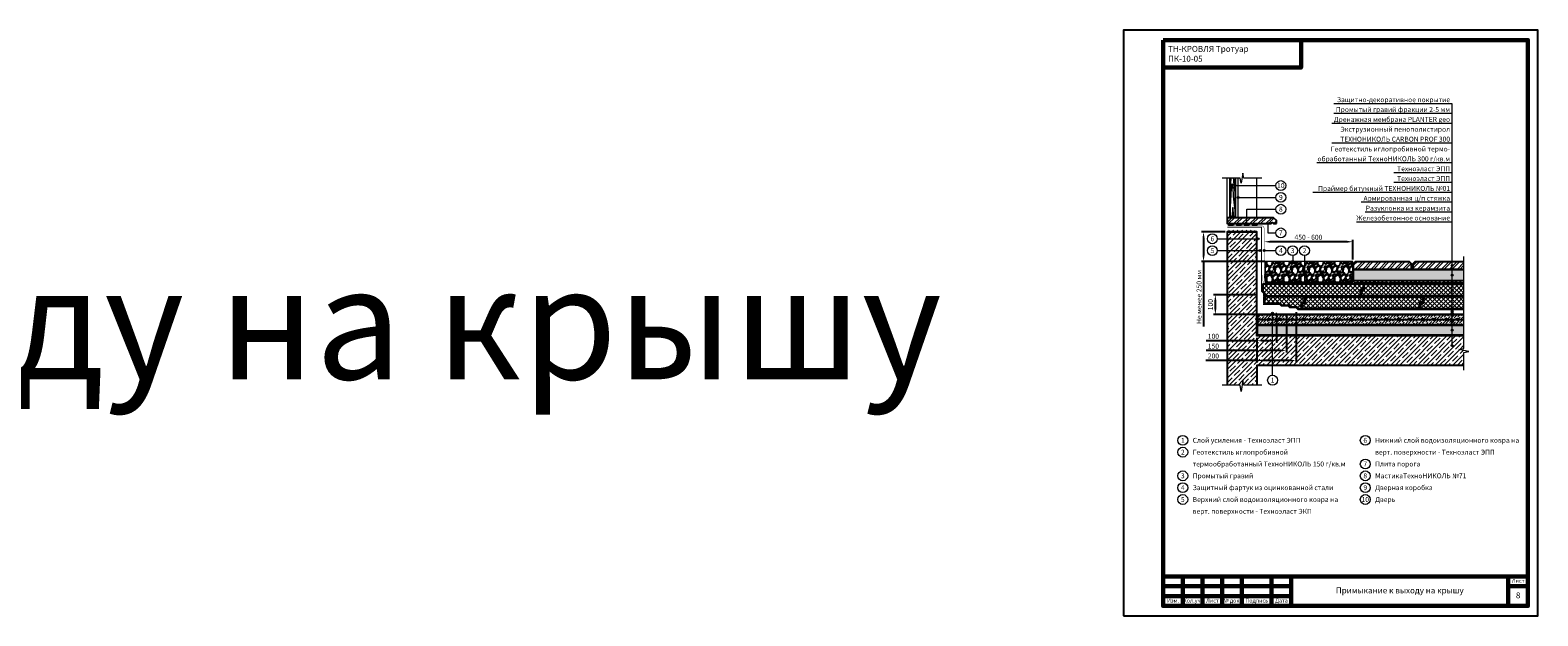
# Model space of a CAD drawing. Units: millimetres. Extents: x -25960 to 18565, y 500 to 76970.
# Drawn here: x -5044 to 2600, y 25000 to 27970 of the extents above; entities that cross this region are included whole.
import ezdxf
from ezdxf.enums import TextEntityAlignment as Align

# ---------------------------------------------------------------- set-up
doc = ezdxf.new("R2010")
doc.units = ezdxf.units.MM
doc.linetypes.add('HIDDEN', pattern=[0.375, 0.25, -0.125])
doc.linetypes.add('осевая2', pattern=[28.575, 19.05, -3.175, 3.175, -3.175])
doc.layers.get('Defpoints').update_dxf_attribs({"color": 254, "lineweight": 25})
for name, color, linetype, lineweight in [('_Выноска', 7, 'Continuous', 15), ('_Размеры', 251, 'Continuous', 15), ('_Рамка', 7, 'Continuous', 25), ('_Рамка_Текст', 250, 'Continuous', 25), ('_Тонкая линия', 7, 'Continuous', 15), ('Арматура', 7, 'Continuous', 25), ('Бетон', 7, 'Continuous', 25), ('Геотекстиль', 252, 'осевая2', 25), ('Гидроизоляция', 5, 'Continuous', 15), ('Дренаж', 34, 'Continuous', 25), ('Железобетон', 7, 'Continuous', 25), ('Металл', 7, 'Continuous', 25), ('Пенополистирол', 252, 'Continuous', 25), ('Плитка', 250, 'Continuous', 25), ('Праймер', 6, 'HIDDEN', 25), ('Разуклонка', 7, 'Continuous', 25), ('Штрих Бетон неармированный', 7, 'Continuous', 15), ('Штрих Дренаж', 34, 'Continuous', 15), ('Штрих Железобетон', 7, 'Continuous', 15), ('Штрих Керамзитобетон', 7, 'Continuous', 15), ('Штрих Пенополистирол', 252, 'Continuous', 15), ('Штрих Плитка', 251, 'Continuous', 15)]:
    doc.layers.add(name, color=color, linetype=linetype, lineweight=lineweight)
doc.layers.add('_Лист', color=7, linetype='Continuous', lineweight=25, plot=False)
doc.layers.add('_Текст', color=7, linetype='Continuous')
for name, color, linetype, lineweight, true_color in [('Герметик', 7, 'Continuous', 25, 0xff8000), ('Дерево', 7, 'Continuous', 25, 0x9c6b30), ('Штрих Герметик', 7, 'Continuous', 15, 0xff7c1c), ('Штрих Дерево', 7, 'Continuous', 15, 0x9c6b30)]:
    doc.layers.add(name, color=color, linetype=linetype, lineweight=lineweight, true_color=true_color)
doc.styles.add('Arial', font='ariali.ttf')
doc.dimstyles.new('М 1', dxfattribs={"dimtxt": 25, "dimasz": 30, "dimexe": 10, "dimexo": 10, "dimgap": 10, "dimtad": 1, "dimdec": 0, "dimzin": 0, "dimdsep": 46, "dimtxsty": 'Arial', "dimcen": 0, "dimdle": 10, "dimadec": 0, "dimazin": 0, "dimtfac": 1, "dimtdec": 0, "dimtofl": 0, "dimtmove": 0, "dimatfit": 3, "dimldrblk": 'NONE', "dimfxl": 0.18, "dimtolj": 1, "dimtzin": 0, "dimarcsym": 0})
pattern_1 = [(0, (-240, -35264), (0.9525, 0.549926), [0.635, -1.27]), (120, (-240, -35264), (-0.952499886, 0.549926197), [0.635, -1.27]), (60, (-240, -35264), (1.14e-07, 1.099852197), [-1.27, 0.635])]

# ---------------------------------------------------------------- blocks, each defined once
blk = doc.blocks.new('*D24')
at = {"layer": '_Размеры', "color": 0, "lineweight": -2}
for p, q in [((1275, 26522), (1275, 26385)), ((1175, 26395), (918.3, 26395)), ((1175, 26410), (1175, 26385)), ((1245, 26395), (1205, 26395))]:
    blk.add_line(p, q, dxfattribs=at)
at = {"layer": '_Размеры', "color": 0}
for points in [[(1205, 26400), (1205, 26390), (1175, 26395)], [(1245, 26400), (1245, 26390), (1275, 26395)]]:
    blk.add_solid(points, dxfattribs=at)
at = {"layer": 'Defpoints', "color": 0}
for p in [(1275, 26532), (1175, 26420), (1175, 26395)]:
    blk.add_point(p, dxfattribs=at)
at = {"layer": '_Размеры', "color": 0, "insert": (955, 26417.8), "char_height": 25, "attachment_point": 5, "style": 'Arial'}
blk.add_mtext('\\A1;100', dxfattribs=at)
blk = doc.blocks.new('_None')
blk = doc.blocks.new('*D25')
at = {"layer": '_Размеры', "color": 0, "lineweight": -2}
for p, q in [((1325, 26531), (1325, 26335)), ((1175, 26410), (1175, 26335)), ((1175, 26345), (918.3, 26345)), ((1295, 26345), (1205, 26345))]:
    blk.add_line(p, q, dxfattribs=at)
at = {"layer": '_Размеры', "color": 0}
for points in [[(1205, 26350), (1205, 26340), (1175, 26345)], [(1295, 26350), (1295, 26340), (1325, 26345)]]:
    blk.add_solid(points, dxfattribs=at)
at = {"layer": 'Defpoints', "color": 0}
for p in [(1325, 26541), (1175, 26420), (1175, 26345)]:
    blk.add_point(p, dxfattribs=at)
at = {"layer": '_Размеры', "color": 0, "insert": (955, 26367.8), "char_height": 25, "attachment_point": 5, "style": 'Arial'}
blk.add_mtext('\\A1;150', dxfattribs=at)
blk = doc.blocks.new('*D26')
at = {"layer": '_Размеры', "color": 0, "lineweight": -2}
for p, q in [((1375, 26540), (1375, 26285)), ((1175, 26410), (1175, 26285)), ((1175, 26295), (916.7, 26295)), ((1345, 26295), (1205, 26295))]:
    blk.add_line(p, q, dxfattribs=at)
at = {"layer": '_Размеры', "color": 0}
for points in [[(1205, 26300), (1205, 26290), (1175, 26295)], [(1345, 26300), (1345, 26290), (1375, 26295)]]:
    blk.add_solid(points, dxfattribs=at)
at = {"layer": 'Defpoints', "color": 0}
for p in [(1375, 26550), (1175, 26420), (1175, 26295)]:
    blk.add_point(p, dxfattribs=at)
at = {"layer": '_Размеры', "color": 0, "insert": (955, 26317.8), "char_height": 25, "attachment_point": 5, "style": 'Arial'}
blk.add_mtext('\\A1;200', dxfattribs=at)
blk = doc.blocks.new('*D27')
at = {"layer": '_Размеры', "color": 0, "lineweight": -2}
for p, q in [((1169, 26628), (955, 26628)), ((1169, 26528), (955, 26528)), ((965, 26558), (965, 26598))]:
    blk.add_line(p, q, dxfattribs=at)
at = {"layer": '_Размеры', "color": 0}
for points in [[(960, 26598), (970, 26598), (965, 26628)], [(960, 26558), (970, 26558), (965, 26528)]]:
    blk.add_solid(points, dxfattribs=at)
at = {"layer": 'Defpoints', "color": 0}
for p in [(965, 26628), (1179, 26628), (1179, 26528)]:
    blk.add_point(p, dxfattribs=at)
at = {"layer": '_Размеры', "color": 0, "insert": (940, 26578), "char_height": 25, "attachment_point": 5, "rotation": 90, "style": 'Arial'}
blk.add_mtext('\\A1;100', dxfattribs=at)
blk = doc.blocks.new('*D28')
at = {"layer": '_Размеры', "color": 0, "lineweight": -2}
for p, q in [((1015, 26947), (895, 26947)), ((905, 26917), (905, 26827)), ((1215, 26797), (895, 26797)), ((905, 26797), (905, 26466.9))]:
    blk.add_line(p, q, dxfattribs=at)
at = {"layer": '_Размеры', "color": 0}
for points in [[(900, 26917), (910, 26917), (905, 26947)], [(900, 26827), (910, 26827), (905, 26797)]]:
    blk.add_solid(points, dxfattribs=at)
at = {"layer": 'Defpoints', "color": 0}
for p in [(905, 26947), (1025, 26947), (1225, 26797)]:
    blk.add_point(p, dxfattribs=at)
at = {"layer": '_Размеры', "color": 0, "insert": (882.2, 26617), "char_height": 25, "attachment_point": 5, "rotation": 90, "style": 'Arial'}
blk.add_mtext('\\A1;Не менее 250 мм', dxfattribs=at)
blk = doc.blocks.new('*D68')
at = {"layer": '_Размеры', "color": 0, "lineweight": -2}
for p, q in [((1662, 26807), (1662, 26907)), ((1632, 26897), (1242, 26897))]:
    blk.add_line(p, q, dxfattribs=at)
at = {"layer": '_Размеры', "color": 0}
for points in [[(1242, 26902), (1242, 26892), (1212, 26897)], [(1632, 26902), (1632, 26892), (1662, 26897)]]:
    blk.add_solid(points, dxfattribs=at)
at = {"layer": 'Defpoints', "color": 0}
for p in [(1212, 26897), (1212, 26797), (1662, 26797)]:
    blk.add_point(p, dxfattribs=at)
at = {"layer": '_Размеры', "color": 0, "insert": (1437, 26919.8), "char_height": 25, "attachment_point": 5, "style": 'Arial'}
blk.add_mtext('\\A1;450 - 600', dxfattribs=at)

msp = doc.modelspace()

# ---------------------------------------------------------------- hatches: boundary and pattern name
at = {"layer": '_Выноска'}
for points in [[(1070, 27182, -1), (1060, 27182, -1)], [(1085, 27122, -1), (1075, 27122, -1)], [(1130, 26984, -1), (1120, 26984, -1)], [(1236.5, 26989, -1), (1226.5, 26989, -1)], [(1186.5, 26912, -1), (1176.5, 26912, -1)], [(1195.5, 26852, -1), (1185.5, 26852, -1)], [(1217, 26852, -1), (1207, 26852, -1)], [(1362, 26797, -1), (1352, 26797, -1)], [(2170, 26777, -1), (2160, 26777, -1)], [(1422, 26688, -1), (1412, 26688, -1)], [(2170, 26728, -1), (2160, 26728, -1)], [(2170, 26690, -1), (2160, 26690, -1)], [(2170, 26652, -1), (2160, 26652, -1)], [(1260, 26534.5, -1), (1250, 26534.5, -1)], [(2170, 26552, -1), (2160, 26552, -1)], [(2170, 26543.5, -1), (2160, 26543.5, -1)], [(2170, 26534.5, -1), (2160, 26534.5, -1)], [(2170, 26523, -1), (2160, 26523, -1)], [(2170, 26490.5, -1), (2160, 26490.5, -1)], [(2170, 26449, -1), (2160, 26449, -1)], [(2170, 26370, -1), (2160, 26370, -1)]]:
    msp.add_hatch(color=256, dxfattribs=at).paths.add_polyline_path(points)
at = {"layer": 'Штрих Бетон неармированный'}
h = msp.add_hatch(dxfattribs=at)
h.set_pattern_fill('ANSI36', color=256, scale=3, style=0)
h.set_pattern_definition([(45, (-5e-13, -7239), (5.051394, 18.5217782), [23.8125, -4.7625, 0, -4.7625])])
h.paths.add_polyline_path([(1179, 26528), (1179, 26478), (2225, 26478), (2225, 26528)])
at = {"layer": 'Штрих Герметик'}
h = msp.add_hatch(dxfattribs=at)
h.set_pattern_fill('HONEY', color=256, scale=0.2, style=0)
h.set_pattern_definition([(0, (-280, -35264), (0.9525, 0.549926), [0.635, -1.27]), (120, (-280, -35264), (-0.952499886, 0.549926197), [0.635, -1.27]), (60, (-280, -35264), (1.14e-07, 1.099852197), [-1.27, 0.635])])
h.paths.add_polyline_path([(1055, 26981), (1055, 26987), (1035, 26987), (1035, 26981)])
h = msp.add_hatch(dxfattribs=at)
h.set_pattern_fill('HONEY', color=256, scale=0.2, style=0)
h.set_pattern_definition(pattern_1)
h.paths.add_polyline_path([(1095, 26981), (1095, 26987), (1075, 26987), (1075, 26981)])
h = msp.add_hatch(dxfattribs=at)
h.set_pattern_fill('HONEY', color=256, scale=0.2, style=0)
h.set_pattern_definition(pattern_1)
h.paths.add_polyline_path([(1115, 26987), (1115, 26981), (1135, 26981), (1135, 26987)])
h = msp.add_hatch(dxfattribs=at)
h.set_pattern_fill('HONEY', color=256, scale=0.2, style=0)
h.set_pattern_definition(pattern_1)
h.paths.add_polyline_path([(1155, 26987), (1155, 26981), (1175, 26981), (1175, 26987)])
at = {"layer": 'Штрих Дренаж', "lineweight": 25}
h = msp.add_hatch(dxfattribs=at)
h.set_pattern_fill('GRAVEL', color=256, scale=2.4, angle=45, style=0)
h.set_pattern_definition([(273.0128, (-12.0695, 10237.141), (43.1054131, -732.7896692), [8.2013, -811.932]), (229.9697, (-11.6384, 10228.951), (474.15866414, 560.3685145), [14.07372, -1393.296]), (177.5104, (-20.6905, 10218.1747), (905.2099665, -43.1060062), [9.92357, -982.4328]), (312.2737, (-26.7252, 10190.5873), (-818.999268, 905.2093524), [12.81612, -1268.7936]), (337.8337, (-18.1042, 10181.1042), (-732.78980546, 301.7362879), [12.56722, -1244.1552]), (42.2737, (-6.4658, 10176.3626), (-905.2093524, -818.999268), [12.81612, -1268.7936]), (82.6942, (3.0174, 10184.9837), (-129.31642644, -991.42024553), [16.94866, -1677.9144]), (117.2553, (5.1726, 10201.7947), (-646.57811218, 1250.05253064), [16.00128, -1584.1272]), (166.4296, (-2.1553, 10216.0194), (-905.2092467, 215.5253989), [12.85951, -1273.092]), (220.2364, (-14.656, 10219.037), (517.2619756, 431.0523259), [14.68111, -719.3736]), (267.3974, (-25.8631, 10209.5536), (-43.10586182, -991.41967446), [18.98587, -1879.6032]), (183.8141, (16.38, 10232.8305), (-560.367392, -43.105435), [6.48012, -641.5344]), (216.4692, (9.9142, 10232.3994), (646.57780255, 474.1564506), [12.32837, -1220.5104]), (270, (-5e-13, 10225.07), (43.1052, -43.1052), [8.62102, -77.58936]), (248.1986, (-8.19, 10227.227), (129.316037, 301.7377104), [4.64258, -459.6144]), (336.8014, (-9.914, 10222.916), (-172.421031, 86.210512), [6.56558, -321.7152]), (75.9638, (-3.879, 10220.33), (43.1050257, 215.5260776), [10.66368, -344.7912]), (206.5651, (-1.293, 10230.675), (129.315663, 43.105333), [7.71089, -185.0616]), (61.3895, (-34.9152, 10197.9152), (301.7371125, 560.3679508), [10.80211, -1069.4112]), (115.3462, (-29.7426, 10207.3984), (301.7364156, -646.5772897), [9.06238, -897.1728]), (338.1986, (-9.914, 10239.296), (-301.7377104, 129.316037), [9.28512, -454.9728]), (28.6105, (-1.293, 10235.848), (-560.3679508, -301.7371125), [10.80211, -1069.4112]), (24.444, (-8.19, 10171.19), (-301.7367686, -129.3160603), [10.41684, -510.4248]), (339.7751, (1.293, 10175.5005), (-689.6829477, 258.6316584), [8.72813, -864.0864]), (111.8014, (33.622, 10196.622), (-129.316037, 301.7377104), [9.28512, -454.9728]), (62.354, (30.1737, 10205.243), (-387.9473547, -732.78866965), [10.2188, -1011.6576]), (114.444, (12.5005, 10175.5005), (129.3160603, -301.7367686), [5.20843, -515.6352]), (146.3099, (31.036, 10194.036), (-215.525382, 129.315349), [3.10836, -307.728]), (210.9638, (28.45, 10195.76), (172.420934, 86.210624), [12.56722, -238.7772]), (231.009, (17.673, 10189.2942), (387.94652945, 474.1567869), [11.6464, -1152.9936]), (348.6901, (-5e-13, 10216.45), (-129.31562, 43.105131), [8.79178, -211.00272]), (38.1572, (8.621, 10214.7263), (819.0000474, 646.57835765), [15.34937, -1519.584]), (105.9454, (20.6905, 10224.2094), (129.3153699, -474.1564027), [6.2762, -621.3456]), (135, (18.966, 10230.244), (-86.21046, 7e-15), [3.6576, -57.3024]), (165.2564, (15.518, 10189.7252), (474.1570056, -129.3159014), [8.4688, -838.4136]), (93.0128, (7.328, 10191.8805), (-43.1054131, 732.7896692), [16.40263, -803.7312]), (45, (6.466, 10208.26), (7e-15, 86.21046), [15.8496, -45.1104]), (10.3048, (17.673, 10219.468), (-732.7881813, -129.3149126), [9.63864, -954.2232]), (299.0546, (27.156, 10221.192), (129.315989, -215.5266676), [8.8759, -434.9208]), (252.646, (31.4668, 10213.433), (-387.94650566, -1250.0516355), [14.45148, -1430.7]), (220.4261, (27.1563, 10199.6394), (-603.47313185, -517.26309018), [15.2887, -1513.5792]), (220.4261, (27.1563, 10199.6394), (-603.47313185, -517.26309018), [15.2887, -1513.5792])])
h.paths.add_polyline_path([(1662, 26694), (1662, 26797), (1217, 26797), (1217, 26694)])
h = msp.add_hatch(dxfattribs=at)
h.set_pattern_fill('GRAVEL', color=256, angle=45, style=0)
h.set_pattern_definition([(273.0128, (-5.029, 3623.892), (17.96058878, -305.32902883), [3.41721, -338.305]), (229.9697, (-4.8493, 3620.4796), (197.566110057, 233.48688105), [5.86405, -580.54]), (177.5104, (-8.621, 3615.9895), (377.17081939, -17.96083591), [4.13482, -409.347]), (312.2737, (-11.1355, 3604.4947), (-341.249695, 377.17056351), [5.34005, -528.664]), (337.8337, (-7.5434, 3600.5434), (-305.32908561, 125.723453286), [5.23634, -518.398]), (42.2737, (-2.6941, 3598.5678), (-377.17056351, -341.249695), [5.34005, -528.664]), (82.6942, (1.2572, 3602.1599), (-53.881844348, -413.09176897), [7.06194, -699.131]), (117.2553, (2.1553, 3609.1645), (-269.40754674, 520.8552211), [6.6672, -660.053]), (166.4296, (-0.898, 3615.0914), (-377.170519463, 89.80224955), [5.35813, -530.455]), (220.2364, (-6.1066, 3616.3487), (215.52582316, 179.60513579), [6.11713, -299.739]), (267.3974, (-10.7763, 3612.39735), (-17.960775757, -413.091531026), [7.91078, -783.168]), (183.8141, (6.825, 3622.096), (-233.4864133, -17.96059792), [2.70005, -267.306]), (216.4692, (4.1309, 3621.9164), (269.40741773, 197.56518774), [5.13682, -508.546]), (270, (4e-15, 3618.863), (17.9605, -17.9605), [3.59209, -32.3289]), (248.1986, (-3.4125, 3619.761), (53.88168205, 125.724046), [1.93441, -191.506]), (336.8014, (-4.131, 3617.965), (-71.8420963, 35.9210466), [2.73566, -134.048]), (75.9638, (-1.6164, 3616.8875), (17.9604274, 89.8025323), [4.4432, -143.663]), (206.5651, (-0.539, 3621.198), (53.8815264, 17.9605553), [3.21287, -77.109]), (61.3895, (-14.548, 3607.548), (125.723796865, 233.486646165), [4.50088, -445.588]), (115.3462, (-12.3928, 3611.4993), (125.7235065, -269.40720405), [3.77599, -373.822]), (338.1986, (-4.131, 3624.79), (-125.724046, 53.88168205), [3.8688, -189.572]), (28.6105, (-0.5388, 3623.3533), (-233.486646165, -125.723796865), [4.50088, -445.588]), (24.444, (-3.4125, 3596.4125), (-125.72365358, -53.8816918), [4.34035, -212.677]), (339.7751, (0.5388, 3598.2085), (-287.36789486, 107.76319099), [3.63672, -360.036]), (111.8014, (14.0092, 3607.0092), (-53.88168205, 125.724046), [3.8688, -189.572]), (62.354, (12.5724, 3610.6013), (-161.64473114, -305.32861236), [4.25783, -421.524]), (114.444, (5.2085, 3598.2085), (53.8816918, -125.72365358), [2.17018, -214.848]), (146.3099, (12.9316, 3605.9316), (-89.8022425, 53.8813953), [1.29515, -128.22]), (210.9638, (11.854, 3606.65), (71.8420557, 35.9210934), [5.23634, -99.4905]), (231.009, (7.3638, 3603.9559), (161.64438727, 197.56532787), [4.85267, -480.414]), (348.6901, (2e-15, 3615.271), (-53.8815082, 17.9604714), [3.66324, -87.9178]), (38.1572, (3.5921, 3614.5526), (341.250019745, 269.40764902), [6.39557, -633.16]), (105.9454, (8.621, 3618.504), (53.8814041, -197.5651678), [2.61508, -258.894]), (135, (7.903, 3621.018), (-35.921024, 4e-15), [1.524, -23.876]), (165.2564, (6.4658, 3604.1355), (197.56541899, -53.88162558), [3.52867, -349.339]), (93.0128, (3.0533, 3605.0335), (-17.96058878, 305.32902883), [6.83443, -334.888]), (45, (2.694, 3611.859), (4e-15, 35.921024), [6.604, -18.796]), (10.3048, (7.3638, 3616.5283), (-305.32840888, -53.88121358), [4.0161, -397.593]), (299.0546, (11.315, 3617.2467), (53.88166205, -89.80277817), [3.69829, -181.217]), (252.646, (13.1112, 3614.0138), (-161.64437736, -520.85484812), [6.02145, -596.125]), (220.4261, (11.3151, 3608.2664), (-251.44713827, -215.526287574), [6.37029, -630.658]), (220.4261, (11.3151, 3608.2664), (-251.44713827, -215.526287574), [6.37029, -630.658])])
h.paths.add_polyline_path([(1666, 26753), (1666, 26703), (2225, 26703), (2225, 26753)])
at = {"layer": 'Штрих Железобетон'}
h = msp.add_hatch(dxfattribs=at)
h.set_pattern_fill('ANSI35', color=256, scale=5, style=0)
h.set_pattern_definition([(45, (-5e-13, -7239), (-22.45064, 22.45064), []), (45, (22.45, -7239), (-22.45064, 22.45064), [39.6875, -7.9375, 0, -7.9375])])
h.paths.add_polyline_path([(1175, 26955), (1025, 26955), (1025, 26170), (1090, 26170), (1095, 26145), (1105, 26195), (1110, 26170), (1175, 26170), (1175, 26270), (2225, 26270), (2225, 26335), (2250, 26340), (2200, 26350), (2225, 26355), (2225, 26420), (1175, 26420)])
at = {"layer": 'Штрих Керамзитобетон'}
h = msp.add_hatch(dxfattribs=at)
h.set_pattern_fill('GRAVEL', color=256, scale=2, style=0)
h.set_pattern_definition([(228.0128, (36.576, -7188.2), (-406.4003453, -457.2005618), [6.83442, -676.61]), (184.9697, (32.004, -7193.28), (609.60098612, 50.79964151), [11.7281, -1161.08]), (132.5104, (20.32, -7194.296), (507.99963037, -558.80054585), [8.26964, -818.694]), (267.2737, (0.508, -7206.996), (50.79977942, 1015.99967307), [10.6801, -1057.328]), (292.8337, (-5e-13, -7217.664), (-254.00072111, 609.6003466), [10.47268, -1036.796]), (357.2737, (4.064, -7227.316), (-1015.99967307, 50.79977942), [10.6801, -1057.328]), (37.6942, (14.732, -7227.824), (-660.40041722, -507.99954714), [14.12388, -1398.262]), (72.2553, (25.908, -7219.188), (355.60071131, 1117.60032412), [13.3344, -1320.106]), (121.4296, (29.972, -7206.488), (-406.4001047, 660.3992232), [10.71626, -1060.91]), (175.2364, (24.384, -7197.344), (558.79956106, -50.79952325), [12.23426, -599.478]), (222.3974, (12.192, -7196.328), (-609.600018345, -558.79927301), [15.82156, -1566.336]), (138.8141, (50.8, -7207.504), (-355.5997735, 304.79953114), [5.4001, -534.612]), (171.4692, (46.736, -7203.948), (660.39899191, -101.600256), [10.27364, -1017.092]), (225, (36.576, -7202.424), (-1e-14, -50.799965), [7.18418, -64.6578]), (203.1986, (33.02, -7196.328), (254.0008565, 101.6004455), [3.86882, -383.012]), (291.8014, (29.464, -7197.852), (-50.8000356, 152.4000982), [5.47132, -268.096]), (30.9638, (31.496, -7202.932), (152.399839, 101.6000792), [8.8864, -287.326]), (161.5651, (39.116, -7198.36), (101.600046, -50.7999244), [6.42574, -154.218]), (16.3895, (-5e-13, -7197.852), (508.00028028, 152.399683), [9.00176, -891.176]), (70.3462, (8.636, -7195.312), (-203.19943377, -558.79920977), [7.55198, -747.644]), (293.1986, (39.116, -7188.2), (-101.6004455, 254.0008565), [7.7376, -379.144]), (343.6105, (42.164, -7195.312), (-508.00028028, 152.399683), [9.00176, -891.176]), (339.444, (-5e-13, -7229.348), (-254.0003153, 101.5998767), [8.6807, -425.354]), (294.7751, (8.128, -7232.396), (-253.99940807, 558.79974052), [7.27344, -720.072]), (66.8014, (39.624, -7239), (101.6004455, 254.0008565), [7.7376, -379.144]), (17.354, (42.672, -7231.888), (-660.40003564, -203.1996935), [8.51566, -843.048]), (69.444, (14.732, -7239), (-101.5998767, -254.0003153), [4.34036, -429.696]), (101.3099, (36.576, -7239), (-50.7997493, 203.1993492), [2.5903, -256.44]), (165.9638, (36.068, -7236.46), (152.400107, -50.799912), [10.47268, -198.981]), (186.009, (25.908, -7233.92), (507.99925089, 50.79988137), [9.70534, -960.828]), (303.6901, (31.496, -7207.504), (-50.8000174, 101.599902), [7.32648, -175.8356]), (353.1572, (35.56, -7213.6), (863.60035713, -101.60045503), [12.79114, -1266.32]), (60.9454, (48.26, -7215.124), (-203.1995273, -355.5991522), [5.23016, -517.788]), (90, (50.8, -7210.55), (-50.8, 50.8), [3.048, -47.752]), (120.2564, (24.892, -7232.396), (203.19956934, -355.59982065), [7.05734, -698.678]), (48.0128, (21.336, -7226.3), (406.4003453, 457.2005618), [13.66886, -669.776]), (0, (30.48, -7216.14), (50.8, 50.8), [13.208, -37.592]), (325.3048, (43.688, -7216.14), (-507.99911982, 355.6000338), [8.0322, -795.186]), (254.0546, (50.292, -7220.712), (-50.8001296, -203.200484), [7.39658, -362.434]), (207.646, (48.26, -7227.824), (-965.19966098, -508.0003195), [12.0429, -1192.25]), (175.4261, (37.592, -7233.412), (-660.4001521, 50.79975422), [12.74058, -1261.316]), (175.4261, (37.592, -7233.412), (-660.4001521, 50.79975422), [12.74058, -1261.316])])
h.paths.add_polyline_path([(1179, 26474), (1179, 26424), (2225, 26424), (2225, 26474)])
at = {"layer": 'Штрих Пенополистирол'}
h = msp.add_hatch(dxfattribs=at)
h.set_pattern_fill('ANSI37', color=256, scale=5, style=0)
h.set_pattern_definition([(45, (-5e-13, 3201), (-11.22532, 11.22532), []), (135, (-5e-13, 3201), (-11.22532, -11.22532), [])])
h.paths.add_polyline_path([(1701.2, 26622), (1701.2, 26654), (1716.2, 26654), (1716.2, 26682), (1205, 26682), (1205, 26647.8), (1214, 26638.8), (1214, 26622)])
h.paths.add_polyline_path([(2225, 26622), (2225, 26682), (1720.2, 26682), (1720.2, 26650), (1705.2, 26650), (1705.2, 26622)])
h.paths.add_polyline_path([(1214, 26618), (1214, 26585), (1293.2, 26585), (1302.2, 26576), (1335.8, 26576), (1344.8, 26567), (1377.5, 26567), (1386.5, 26558), (1401.2, 26558), (1401.2, 26590), (1416.2, 26590), (1416.2, 26618)])
h.paths.add_polyline_path([(1420.2, 26618), (1420.2, 26586), (1405.2, 26586), (1405.2, 26558), (2001.2, 26558), (2001.2, 26590), (2016.2, 26590), (2016.2, 26618)])
h.paths.add_polyline_path([(2020.2, 26618), (2020.2, 26586), (2005.2, 26586), (2005.2, 26558), (2225, 26558), (2225, 26618)])
at = {"layer": 'Штрих Плитка'}
h = msp.add_hatch(dxfattribs=at)
h.set_pattern_fill('ANSI32', color=256, scale=3, style=0)
h.set_pattern_definition([(45, (-254, -35264), (-20.205576, 20.205576), []), (45, (-240.53, -35264), (-20.205576, 20.205576), [])])
edge = h.paths.add_edge_path()
edge.add_line((1025, 27019), (1025, 26989))
edge.add_line((1025, 26989), (1248, 26989))
edge.add_arc((1254, 26989), 6, 0, 180, ccw=False)
edge.add_line((1260, 26989), (1275, 26989))
edge.add_line((1275, 26989), (1275, 27004))
edge.add_line((1275, 27004), (1260, 27019))
edge.add_line((1260, 27019), (1025, 27019))
h = msp.add_hatch(dxfattribs=at)
h.set_pattern_fill('ANSI32', color=256, scale=3, style=0)
h.set_pattern_definition([(45, (145.5, 6601), (-20.205576, 20.205576), []), (45, (158.97, 6601), (-20.205576, 20.205576), [])])
h.paths.add_polyline_path([(1957.5, 26757), (1957.5, 26787), (1947.5, 26797), (1676, 26797), (1666, 26787), (1666, 26757)])
h = msp.add_hatch(dxfattribs=at)
h.set_pattern_fill('ANSI32', color=256, scale=3, style=0)
h.set_pattern_definition([(45, (0, 3593), (-20.205576, 20.205576), []), (45, (13.47, 3593), (-20.205576, 20.205576), [])])
h.paths.add_polyline_path([(2225, 26757), (2225, 26797), (1977.5, 26797), (1967.5, 26787), (1967.5, 26757)])

# ---------------------------------------------------------------- linework, layer by layer
at = {"layer": '_Выноска'}
for points in [[(2165, 27597), (1565, 27597)], [(2165, 26370), (2165, 27597)], [(2165, 27547), (1565, 27547)], [(2165, 27497), (1555, 27497)], [(2165, 27397), (1555, 27397)], [(2165, 27297), (1480, 27297)], [(2165, 27247), (1870, 27247)], [(1065, 27182), (1272, 27182)], [(2165, 27147), (1460, 27147)], [(2165, 27197), (1870, 27197)], [(1080, 27122), (1272, 27122)], [(1125, 26984), (1125, 27062), (1272, 27062)], [(2165, 27097), (1705, 27097)], [(1231.5, 26989), (1231.5, 26942), (1272, 26942)], [(2165, 26997), (1680, 26997)], [(2165, 27047), (1725, 27047)], [(975, 26912), (1181.5, 26912)], [(975, 26852), (1190.5, 26852)], [(1212, 26852), (1272, 26852)], [(1357, 26827), (1357, 26797)], [(1417, 26827), (1417, 26688)], [(1255, 26220), (1255, 26534.5)]]:
    msp.add_lwpolyline(points, dxfattribs=at)
for centre, radius in [((1065, 27182), 5), ((1297, 27182), 25), ((1297, 27122), 25), ((1080, 27122), 5), ((1297, 27062), 25), ((1125, 26984), 5), ((1231.5, 26989), 5), ((950, 26912), 25), ((1181.5, 26912), 5), ((1297, 26942), 25), ((950, 26852), 25), ((1190.5, 26852), 5), ((1212, 26852), 5), ((1297, 26852), 25), ((1357, 26852), 25), ((1417, 26852), 25), ((1357, 26797), 5), ((2165, 26777), 5), ((1417, 26688), 5), ((2165, 26728), 5), ((2165, 26690), 5), ((2165, 26652), 5), ((1255, 26534.5), 5), ((2165, 26552), 5), ((2165, 26543.5), 5), ((2165, 26534.5), 5), ((2165, 26523), 5), ((2165, 26490.5), 5), ((2165, 26449), 5), ((2165, 26370), 5), ((1255, 26195), 25), ((800, 25890), 25), ((1725, 25890), 25), ((800, 25830), 25), ((1725, 25770), 25), ((800, 25710), 25), ((1725, 25710), 25), ((800, 25650), 25), ((800, 25590), 25), ((1725, 25650), 25), ((1725, 25590), 25)]:
    msp.add_circle(centre, radius, dxfattribs=at)
at = {"layer": '_Лист'}
msp.add_lwpolyline([(500, 25000), (2600, 25000), (2600, 27970), (500, 27970)], close=True, dxfattribs=at)
at = {"layer": '_Рамка', "lineweight": 60}
for p, q in [((2550, 25200), (700, 25200)), ((1350, 25150), (700, 25150)), ((800, 25050), (800, 25200)), ((900, 25050), (900, 25200)), ((1000, 25050), (1000, 25200)), ((1100, 25050), (1100, 25200)), ((1250, 25050), (1250, 25200)), ((1350, 25050), (1350, 25200)), ((2450, 25050), (2450, 25200)), ((2550, 25150), (2450, 25150)), ((1350, 25100), (700, 25100))]:
    msp.add_line(p, q, dxfattribs=at)
for points in [[(700, 27920), (700, 25050), (2550, 25050), (2550, 27920), (700, 27920)], [(700, 27780), (1400, 27780), (1400, 27920)]]:
    msp.add_lwpolyline(points, dxfattribs=at)
at = {"layer": '_Тонкая линия'}
for points in [[(1200, 27219), (1110, 27219), (1105, 27244), (1095, 27194), (1090, 27219), (1000, 27219)], [(1025, 27019), (1025, 27219)], [(1080, 27019), (1080, 27219)], [(1175, 27019), (1175, 27219)], [(2225, 26245), (2225, 26335), (2250, 26340), (2200, 26350), (2225, 26355), (2225, 26822)], [(1200, 26170), (1110, 26170), (1105, 26195), (1095, 26137), (1090, 26170), (1000, 26170)]]:
    msp.add_lwpolyline(points, dxfattribs=at)
at = {"layer": 'Арматура', "ltscale": 5}
msp.add_lwpolyline([(1179, 26503), (2225, 26503)], dxfattribs=at)
at = {"layer": 'Арматура', "ltscale": 100}
for centre in [(1235, 26503), (1295, 26503), (1355, 26503), (1415, 26503), (1475, 26503), (1535, 26503), (1595, 26503), (1655, 26503), (1715, 26503), (1775, 26503), (1835, 26503), (1895, 26503), (1955, 26503), (2015, 26503), (2075, 26503), (2135, 26503), (2195, 26503)]:
    msp.add_circle(centre, 5, dxfattribs=at)
at = {"layer": 'Бетон'}
msp.add_lwpolyline([(2225, 26528), (1179, 26528), (1179, 26478), (2225, 26478)], dxfattribs=at)
at = {"layer": 'Геотекстиль', "ltscale": 2.5, "const_width": 4}
msp.add_lwpolyline([(2225, 26552), (1384, 26552), (1375, 26561), (1342.3, 26561), (1333.3, 26570), (1299.7, 26570), (1290.7, 26579), (1208, 26579), (1208, 26636.3), (1199, 26645.3), (1199, 26971), (1025, 26971)], dxfattribs=at)
at = {"layer": 'Геотекстиль', "ltscale": 1.25, "const_width": 2}
for points in [[(1662, 26688), (1205, 26688)], [(1666, 26697), (2225, 26697)]]:
    msp.add_lwpolyline(points, dxfattribs=at)
at = {"layer": 'Герметик', "ltscale": 100}
for points in [[(1055, 26981), (1035, 26981), (1035, 26987), (1055, 26987)], [(1095, 26981), (1075, 26981), (1075, 26987), (1095, 26987)], [(1135, 26981), (1115, 26981), (1115, 26987), (1135, 26987)], [(1175, 26981), (1155, 26981), (1155, 26987), (1175, 26987)]]:
    msp.add_lwpolyline(points, close=True, dxfattribs=at)
at = {"layer": 'Гидроизоляция', "color": 1}
msp.add_lwpolyline([(1275, 26532), (1275, 26537)], dxfattribs=at)
at = {"layer": 'Дерево'}
msp.add_lwpolyline([(1065, 27219), (1065, 27023), (1040, 27023), (1040, 27219)], dxfattribs=at)
at = {"layer": 'Дренаж', "lineweight": 15}
msp.add_lwpolyline([(1662, 26694), (1662, 26797), (1217, 26797), (1217, 26694), (1662, 26694)], close=True, dxfattribs=at)
for points in [[(2225, 26753), (1666, 26753), (1666, 26703), (2225, 26703)], [(2225, 26686), (1666, 26686)]]:
    msp.add_lwpolyline(points, dxfattribs=at)
at = {"layer": 'Дренаж'}
msp.add_lwpolyline([(1666, 26694), (1669.4, 26694, -0.331206), (1670.2, 26693.4), (1672.1, 26687.1, 0.331206), (1673.6, 26686), (1679.2, 26686, 0.331206), (1680.7, 26687.1), (1682.6, 26693.4, -0.331206), (1683.4, 26694), (1690.2, 26694, -0.331206), (1691, 26693.4), (1692.9, 26687.1, 0.331206), (1694.4, 26686), (1700, 26686, 0.331206), (1701.5, 26687.1), (1703.4, 26693.4, -0.331206), (1704.2, 26694), (1711, 26694, -0.331206), (1711.8, 26693.4), (1713.7, 26687.1, 0.331206), (1715.2, 26686), (1720.8, 26686, 0.331206), (1722.3, 26687.1), (1724.2, 26693.4, -0.331206), (1725, 26694), (1731.8, 26694, -0.331206), (1732.6, 26693.4), (1734.5, 26687.1, 0.331206), (1736, 26686), (1741.6, 26686, 0.331206), (1743.1, 26687.1), (1745, 26693.4, -0.331206), (1745.8, 26694), (1752.6, 26694, -0.331206), (1753.4, 26693.4), (1755.3, 26687.1, 0.331206), (1756.8, 26686), (1762.4, 26686, 0.331206), (1763.9, 26687.1), (1765.8, 26693.4, -0.331206), (1766.6, 26694), (1773.4, 26694, -0.331206), (1774.2, 26693.4), (1776.1, 26687.1, 0.331206), (1777.6, 26686), (1783.2, 26686, 0.331206), (1784.7, 26687.1), (1786.6, 26693.4, -0.331206), (1787.4, 26694), (1794.2, 26694, -0.331206), (1795, 26693.4), (1796.9, 26687.1, 0.331206), (1798.4, 26686), (1804, 26686, 0.331206), (1805.5, 26687.1), (1807.4, 26693.4, -0.331206), (1808.2, 26694), (1815, 26694, -0.331206), (1815.8, 26693.4), (1817.7, 26687.1, 0.331206), (1819.2, 26686), (1824.8, 26686, 0.331206), (1826.3, 26687.1), (1828.2, 26693.4, -0.331206), (1829, 26694), (1835.8, 26694, -0.331206), (1836.6, 26693.4), (1838.5, 26687.1, 0.331206), (1840, 26686), (1845.6, 26686, 0.331206), (1847.1, 26687.1), (1849, 26693.4, -0.331206), (1849.8, 26694), (1856.6, 26694, -0.331206), (1857.4, 26693.4), (1859.3, 26687.1, 0.331206), (1860.8, 26686), (1866.4, 26686, 0.331206), (1867.9, 26687.1), (1869.8, 26693.4, -0.331206), (1870.6, 26694), (1877.4, 26694, -0.331206), (1878.2, 26693.4), (1880.1, 26687.1, 0.331206), (1881.6, 26686), (1887.2, 26686, 0.331206), (1888.7, 26687.1), (1890.6, 26693.4, -0.331206), (1891.4, 26694), (1898.2, 26694, -0.331206), (1899, 26693.4), (1900.9, 26687.1, 0.331206), (1902.4, 26686), (1908, 26686, 0.331206), (1909.5, 26687.1), (1911.4, 26693.4, -0.331206), (1912.2, 26694), (1919, 26694, -0.331206), (1919.8, 26693.4), (1921.7, 26687.1, 0.331206), (1923.2, 26686), (1928.8, 26686, 0.331206), (1930.3, 26687.1), (1932.2, 26693.4, -0.331206), (1933, 26694), (1939.8, 26694, -0.331206), (1940.6, 26693.4), (1942.5, 26687.1, 0.331206), (1944, 26686), (1949.6, 26686, 0.331206), (1951.1, 26687.1), (1953, 26693.4, -0.331206), (1953.8, 26694), (1960.6, 26694, -0.331206), (1961.4, 26693.4), (1963.3, 26687.1, 0.331206), (1964.8, 26686), (1970.4, 26686, 0.331206), (1971.9, 26687.1), (1973.8, 26693.4, -0.331206), (1974.6, 26694), (1981.4, 26694, -0.331206), (1982.2, 26693.4), (1984.1, 26687.1, 0.331206), (1985.6, 26686), (1991.2, 26686, 0.331206), (1992.7, 26687.1), (1994.6, 26693.4, -0.331206), (1995.4, 26694), (2002.2, 26694, -0.331206), (2003, 26693.4), (2004.9, 26687.1, 0.331206), (2006.4, 26686), (2012, 26686, 0.331206), (2013.5, 26687.1), (2015.4, 26693.4, -0.331206), (2016.2, 26694), (2023, 26694, -0.331206), (2023.8, 26693.4), (2025.7, 26687.1, 0.331206), (2027.2, 26686), (2032.8, 26686, 0.331206), (2034.3, 26687.1), (2036.2, 26693.4, -0.331206), (2037, 26694), (2043.8, 26694, -0.331206), (2044.6, 26693.4), (2046.5, 26687.1, 0.331206), (2048, 26686), (2053.6, 26686, 0.331206), (2055.1, 26687.1), (2057, 26693.4, -0.331206), (2057.8, 26694), (2064.6, 26694, -0.331206), (2065.4, 26693.4), (2067.3, 26687.1, 0.331206), (2068.8, 26686), (2074.4, 26686, 0.331206), (2075.9, 26687.1), (2077.8, 26693.4, -0.331206), (2078.6, 26694), (2085.4, 26694, -0.331206), (2086.2, 26693.4), (2088.1, 26687.1, 0.331206), (2089.6, 26686), (2095.2, 26686, 0.331206), (2096.7, 26687.1), (2098.6, 26693.4, -0.331206), (2099.4, 26694), (2106.2, 26694, -0.331206), (2107, 26693.4), (2108.9, 26687.1, 0.331206), (2110.4, 26686), (2116, 26686, 0.331206), (2117.5, 26687.1), (2119.4, 26693.4, -0.331206), (2120.2, 26694), (2127, 26694, -0.331206), (2127.8, 26693.4), (2129.7, 26687.1, 0.331206), (2131.2, 26686), (2136.8, 26686, 0.331206), (2138.3, 26687.1), (2140.2, 26693.4, -0.331206), (2141, 26694), (2147.8, 26694, -0.331206), (2148.6, 26693.4), (2150.5, 26687.1, 0.331206), (2152, 26686), (2157.6, 26686, 0.331206), (2159.1, 26687.1), (2161, 26693.4, -0.331206), (2161.8, 26694), (2168.6, 26694, -0.331206), (2169.4, 26693.4), (2171.3, 26687.1, 0.331206), (2172.8, 26686), (2178.4, 26686, 0.331206), (2179.9, 26687.1), (2181.8, 26693.4, -0.331206), (2182.6, 26694), (2189.4, 26694, -0.331206), (2190.2, 26693.4), (2192.1, 26687.1, 0.331206), (2193.6, 26686), (2199.2, 26686, 0.331206), (2200.7, 26687.1), (2202.6, 26693.4, -0.331206), (2203.4, 26694), (2210.2, 26694, -0.331206), (2211, 26693.4), (2212.9, 26687.1, 0.331206), (2214.4, 26686), (2220, 26686, 0.331206), (2221.5, 26687.1), (2223.4, 26693.4, -0.331206), (2224.2, 26694), (2225, 26694)], format="xyb", dxfattribs=at)
at = {"layer": 'Железобетон'}
for points in [[(2225, 26420), (1175, 26420), (1175, 26947), (1025, 26947), (1025, 26170)], [(2225, 26270), (1175, 26270), (1175, 26170)]]:
    msp.add_lwpolyline(points, dxfattribs=at)
at = {"layer": 'Металл', "const_width": 2}
msp.add_lwpolyline([(1025, 26978), (1199, 26978, -0.414214), (1212, 26965), (1212, 26698, -0.000001), (1212, 26698, -0.999995), (1206, 26698, -0.000001), (1206, 26698), (1206, 26728, 0.000002), (1206, 26728, -0.000002)], format="xyb", dxfattribs=at)
at = {"layer": 'Пенополистирол'}
for points in [[(1214, 26622), (1701.2, 26622), (1701.2, 26654), (1716.2, 26654), (1716.2, 26682), (1205, 26682), (1205, 26647.8), (1214, 26638.8), (1214, 26622)], [(2225, 26622), (1705.2, 26622), (1705.2, 26650), (1720.2, 26650), (1720.2, 26682), (2225, 26682)], [(1386.5, 26558), (1401.2, 26558), (1401.2, 26590), (1416.2, 26590), (1416.2, 26618), (1214, 26618), (1214, 26585), (1293.2, 26585), (1302.2, 26576), (1335.8, 26576), (1344.8, 26567), (1377.5, 26567), (1386.5, 26558)], [(2001.2, 26558), (2001.2, 26590), (2016.2, 26590), (2016.2, 26618), (1420.2, 26618), (1420.2, 26586), (1405.2, 26586), (1405.2, 26558), (2001.2, 26558)], [(1405.2, 26558), (1405.2, 26586), (1420.2, 26586), (1420.2, 26618), (2016.2, 26618), (2016.2, 26590), (2001.2, 26590), (2001.2, 26558), (1405.2, 26558)], [(2225, 26618), (2020.2, 26618), (2020.2, 26586), (2005.2, 26586), (2005.2, 26558), (2225, 26558)]]:
    msp.add_lwpolyline(points, dxfattribs=at)
at = {"layer": 'Плитка'}
msp.add_lwpolyline([(1275, 26989), (1275, 27004), (1260, 27019), (1025, 27019), (1025, 26989), (1248, 26989, -1), (1260, 26989), (1275, 26989)], format="xyb", dxfattribs=at)
msp.add_lwpolyline([(1957.5, 26757), (1666, 26757), (1666, 26787), (1676, 26797), (1947.5, 26797), (1957.5, 26787)], close=True, dxfattribs=at)
msp.add_lwpolyline([(2225, 26757), (1967.5, 26757), (1967.5, 26787), (1977.5, 26797), (2225, 26797)], dxfattribs=at)
at = {"layer": 'Праймер', "ltscale": 100, "const_width": 2}
msp.add_lwpolyline([(1025, 26942), (1170, 26942), (1170, 26523), (2225, 26523)], dxfattribs=at)
at = {"layer": 'Разуклонка'}
msp.add_lwpolyline([(2225, 26424), (1179, 26424), (1179, 26474), (2225, 26474)], dxfattribs=at)
at = {"layer": 'Штрих Дерево', "ltscale": 30}
for points, knots in [([(1040, 27129.4), (1041.1, 27146.8), (1042.6, 27171), (1044.5, 27208.5), (1045.1, 27219)], [0, 0, 0, 0, 59.058046, 82.388113, 82.388113, 82.388113, 82.388113]), ([(1056, 27219), (1056.8, 27208.5), (1059.3, 27172.9), (1062.7, 27149.7), (1065, 27133.4)], [220.820081, 220.820081, 220.820081, 220.820081, 244.19255, 299.674799, 299.674799, 299.674799, 299.674799]), ([(1057.7, 27023), (1056.3, 27049.8), (1053.6, 27092), (1050.6, 27046.5), (1049, 27023)], [104.126342, 104.126342, 104.126342, 104.126342, 151.734617, 194.673053, 194.673053, 194.673053, 194.673053])]:
    msp.add_open_spline(points, degree=3, knots=knots, dxfattribs=at)
msp.add_spline([(1040, 27039.4), (1043.5, 27098.3), (1050.4, 27190.7), (1058.3, 27098.5), (1065, 27043.4)], degree=3, dxfattribs=at)

# ---------------------------------------------------------------- texts
at = {"layer": '_Рамка_Текст', "style": 'Arial'}
for s, insert, char_height, width, attachment_point in [('ТН-КРОВЛЯ Тротуар{\\H1.2671x; }\\PПК-10-05{\\H1.4185x; }', (725, 27850), 30, 650, 4), ('Лист', (2500, 25175), 20, 100, 5), ('Изм.', (750, 25075), 20, 100, 5), ('Кол.уч.', (850, 25075), 20, 100, 5), ('Лист', (950, 25075), 20, 100, 5), ('№ док.', (1050, 25075), 20, 100, 5), ('Подпись', (1175, 25075), 20, 150, 5), ('Дата', (1300, 25075), 20, 100, 5), ('Примыкание к выходу на крышу', (1900, 25125), 30, 1100, 5), ('8', (2500, 25100), 30, 100, 5)]:
    msp.add_mtext(s, dxfattribs=dict(at, insert=insert, char_height=char_height, width=width, attachment_point=attachment_point))
at = {"layer": '_Текст', "style": 'Arial'}
for s, p in [('Защитно-декоративное покрытие', (2155, 27597)), ('Дренажная мембрана PLANTER geo', (2155, 27497)), ('Промытый гравий фракции 2-5 мм', (2155, 27547)), ('Экструзионный пенополистирол', (2155, 27447)), ('Геотекстиль иглопробивной термо-', (2155, 27347)), ('ТЕХНОНИКОЛЬ CARBON PROF 300', (2155, 27397)), ('обработанный ТехноНИКОЛЬ 300 г/кв.м', (2155, 27297)), ('Техноэласт ЭПП', (2155, 27247)), ('Техноэласт ЭПП', (2155, 27197)), ('Праймер битумный ТЕХНОНИКОЛЬ №01', (2155, 27147)), ('Армированная ц/п стяжка', (2155, 27097)), ('Разуклонка из керамзита', (2155, 27047)), ('Железобетонное основание', (2155, 26997))]:
    msp.add_text(s, height=25, dxfattribs=at).set_placement(p, align=Align.BOTTOM_RIGHT)
for s, p in [('10', (1297, 27182)), ('9', (1297, 27122)), ('8', (1297, 27062)), ('6', (950, 26912)), ('7', (1297, 26942)), ('5', (950, 26852)), ('4', (1297, 26852)), ('3', (1357, 26852)), ('2', (1417, 26852)), ('1', (1255, 26195)), ('2', (800, 25830)), ('1', (800, 25890)), ('6', (1725, 25890)), ('7', (1725, 25770)), ('3', (800, 25710)), ('8', (1725, 25710)), ('4', (800, 25650)), ('9', (1725, 25650)), ('5', (800, 25590)), ('10', (1725, 25590))]:
    msp.add_text(s, height=25, dxfattribs=at).set_placement(p, align=Align.MIDDLE_CENTER)
for s, p in [('Слой усиления - Техноэласт ЭПП', (850, 25890)), ('Геотекстиль иглопробивной', (850, 25830)), ('верт. поверхности - Техноэласт ЭПП', (1775, 25830)), ('Нижний слой водоизоляционного ковра на', (1775, 25890)), ('термообработанный ТехноНИКОЛЬ 150 г/кв.м', (850, 25770)), ('Плита порога', (1775, 25770)), ('Промытый гравий', (850, 25710)), ('МастикаТехноНИКОЛЬ №71', (1775, 25710)), ('Защитный фартук из оцинкованной стали', (850, 25650)), ('Дверная коробка', (1775, 25650)), ('верт. поверхности - Техноэласт ЭКП', (850, 25530)), ('Верхний слой водоизоляционного ковра на', (850, 25590)), ('Дверь', (1775, 25590))]:
    msp.add_text(s, height=25, dxfattribs=at).set_placement(p, align=Align.MIDDLE_LEFT)
at = {"layer": 'Defpoints', "style": 'Arial'}
msp.add_text('Примыкание к выходу на крышу', height=571.429, dxfattribs=at).set_placement((-422.1, 26485), align=Align.MIDDLE_RIGHT)

# ---------------------------------------------------------------- dimensions: what is measured, and where the dimension line sits
at = {"layer": '_Размеры'}
for base, p1, p2, angle, text, picture, middle in [((905, 26947), (1225, 26797), (1025, 26947), 270, 'Не менее 250 мм', '*D28', (905, 26617)), ((1175, 26295), (1375, 26550), (1175, 26420), 180, '200', '*D26', (955, 26295)), ((1175, 26345), (1325, 26541), (1175, 26420), 180, '150', '*D25', (955, 26345)), ((1175, 26395), (1275, 26532), (1175, 26420), 180, '100', '*D24', (955, 26395))]:
    dim = msp.add_linear_dim(base=base, p1=p1, p2=p2, angle=angle, text=text, dimstyle='М 1', dxfattribs=at)
    dim.commit()
    dim.dimension.update_dxf_attribs({"geometry": picture, "text_midpoint": middle, "dimtype": 160})
for base, p1, p2, angle, text, override, picture, middle in [((1212, 26897), (1662, 26797), (1212, 26797), 180, '450 - 600', {"dimse1": 0, "dimse2": 1}, '*D68', (1437, 26897)), ((965, 26628), (1179, 26528), (1179, 26628), 90, '100', {"dimtmove": 2}, '*D27', (940, 26578))]:
    dim = msp.add_linear_dim(base=base, p1=p1, p2=p2, angle=angle, text=text, dimstyle='М 1', override=override, dxfattribs=at)
    dim.commit()
    dim.dimension.update_dxf_attribs({"geometry": picture, "text_midpoint": middle, "dimtype": 160})

doc.saveas('drawing.dxf')
